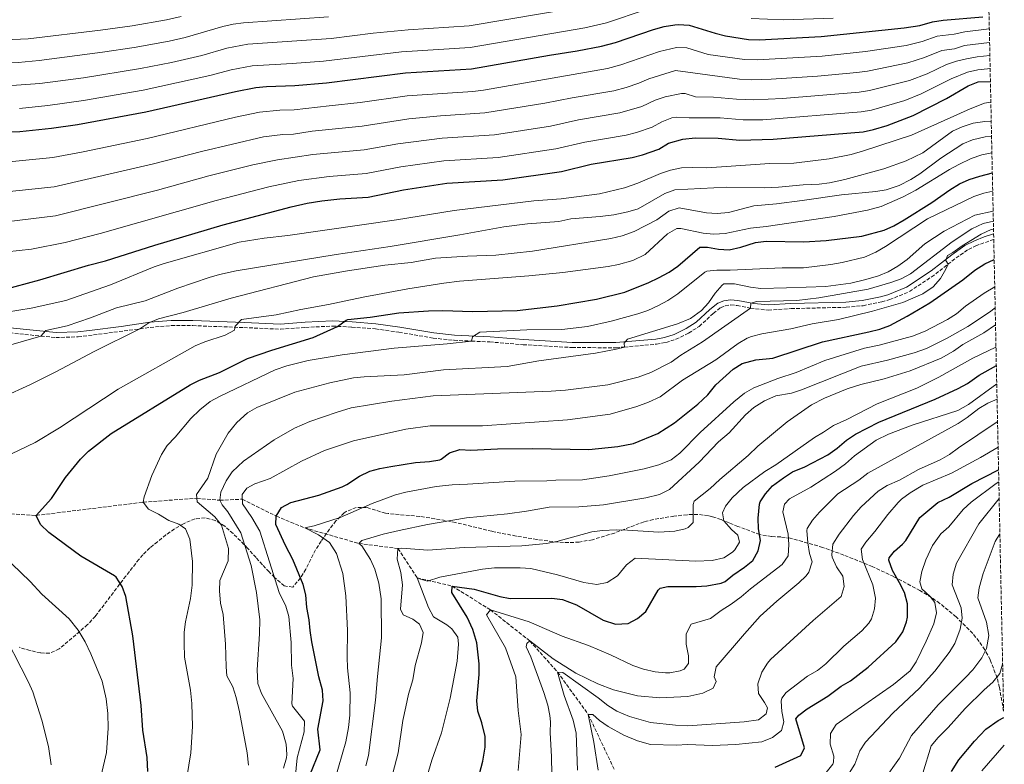
# Model space of a CAD drawing. Units: metres. Extents: x 641750 to 645214, y 4720631 to 4723013.
# Drawn here: x 644724 to 645189, y 4721880 to 4722232 of the extents above; entities that cross this region are included whole.
import ezdxf

# ---------------------------------------------------------------- set-up
doc = ezdxf.new("R2010")
doc.units = ezdxf.units.M
doc.header["$MEASUREMENT"] = 0
doc.linetypes.add('DGN Style 3', pattern=[2.435891, 1.739922, -0.695969])
for name, color, linetype, lineweight in [('Barranco lineal', 142, 'DGN Style 3', 13), ('Camino', 7, 'DGN Style 3', 0), ('Curva de nivel directora', 30, 'Continuous', 30), ('Curva de nivel intermedia', 30, 'Continuous', 0), ('Margen derecho', 7, 'Continuous', 0), ('Zona arbolada', 92, 'DGN Style 3', 0)]:
    doc.layers.add(name, color=color, linetype=linetype, lineweight=lineweight)

msp = doc.modelspace()

# ---------------------------------------------------------------- linework, layer by layer
at = {"layer": 'Barranco lineal', "color": 142, "linetype": 'DGN Style 3', "lineweight": 13}
msp.add_polyline3d([(644693.6, 4722000.3, 855), (644732.28, 4721997.9, 850), (644782.74, 4722004.11, 845), (644808.03, 4722006.01, 840), (644818.9, 4722005.02, 835), (644829.51, 4722005.54, 830), (644845.58, 4721997.55, 825), (644858.97, 4721992.04, 820), (644884.48, 4721984.68, 815), (644903, 4721982.26, 810), (644912.07, 4721968.45, 805), (644928.58, 4721964.57, 800), (644946.62, 4721953.36, 795), (644965.23, 4721938.66, 790), (644978.29, 4721924.03, 785), (644992.8, 4721903.97, 780), (645005.07, 4721878.11, 775)], dxfattribs=at)
at = {"layer": 'Camino', "color": 7, "linetype": 'DGN Style 3', "lineweight": 0}
for points in [[(645184.17, 4722128.06, 829.47), (645176.03, 4722125.27, 829.56), (645171.84, 4722123.1, 829.77), (645165.79, 4722118.92, 830.11), (645156.03, 4722111.23, 829.77), (645144.11, 4722103.34, 830.11)], [(644719.67, 4722083.98, 866.15), (644734.5, 4722082.49, 864.76), (644741.51, 4722081.78, 864.1), (644752.04, 4722082.1, 862.92), (644781.22, 4722085.9, 860.08), (644786.08, 4722086.6, 859.7), (644796.02, 4722087.42, 858.89), (644806.15, 4722087.43, 857.67), (644830.28, 4722086.5, 854.53), (644847.53, 4722085.71, 852.94), (644859.4, 4722086.58, 851.26), (644872.15, 4722087.19, 850.28), (644874.51, 4722087.07, 850), (644881.18, 4722086.73, 849.21), (644892.32, 4722085.88, 848.47), (644903.44, 4722084.34, 847.58), (644919.57, 4722081.55, 846.56), (644929.47, 4722080.5, 845.61), (644937.74, 4722080.12, 845), (644946.29, 4722079.73, 844.37), (644962.08, 4722078.43, 843.16), (644985.12, 4722077.08, 842.19), (645005.91, 4722076.97, 840.36), (645009.86, 4722077.32, 840), (645025.01, 4722078.65, 838.62), (645029.43, 4722079.47, 838.03), (645034.18, 4722080.97, 837.77), (645040.15, 4722083.91, 837.27), (645045.18, 4722087.07, 836.95), (645051.82, 4722093.19, 836.32), (645055.29, 4722095.88, 836.04), (645057.38, 4722096.82, 835.93), (645060.06, 4722097.17, 835.57), (645063, 4722096.94, 835.38), (645069.38, 4722095.66, 835), (645077.76, 4722094.74, 834.49), (645088.51, 4722095.46, 833.77), (645114.55, 4722096.07, 832.06), (645122.48, 4722096.83, 831.64), (645131.31, 4722098.6, 830.81), (645135.06, 4722099.69, 830.56), (645144.11, 4722103.34, 830.11)]]:
    msp.add_polyline3d(points, dxfattribs=at)
at = {"layer": 'Curva de nivel directora', "color": 30, "linetype": 'Continuous', "lineweight": 30, "flags": 128}
for points, elevation in [([(644716.61, 4722178.7), (644724.57, 4722179.04), (644739.39, 4722180.5), (644751.74, 4722182.24), (644783.99, 4722188.29), (644826.27, 4722197.93), (644835.96, 4722199.74), (644840.94, 4722200.2), (644854.32, 4722200.67), (644869.25, 4722202), (644906.48, 4722206.74), (644937.67, 4722208.54), (644974.43, 4722214.99), (644987.57, 4722216.97), (644998.99, 4722219.19), (645005.64, 4722220.96), (645023.62, 4722227.06), (645028.69, 4722228.47), (645033.63, 4722229.32), (645035.43, 4722229.47), (645040.42, 4722229.11), (645052.77, 4722225.31), (645057.63, 4722224.13), (645068.42, 4722222.35), (645073.42, 4722222.17), (645102.72, 4722223.88), (645141.96, 4722227.83), (645149.25, 4722229.05), (645155.31, 4722230.7), (645160.25, 4722231.49), (645179.07, 4722233.03)], 900), ([(644788.27, 4722125.33), (644820.56, 4722134.92), (644852.53, 4722143.5), (644860.14, 4722145.18), (644867.1, 4722146.28), (644875.61, 4722147.19), (644888.88, 4722148.05), (644905.66, 4722151.54), (644926.07, 4722154.65), (644952.41, 4722156.16), (644980.13, 4722160.11), (644994.14, 4722163.57), (645013.57, 4722166.76), (645018.41, 4722168.03), (645026.03, 4722170.72), (645030.63, 4722173.45), (645037.36, 4722175.44), (645043.21, 4722175.97), (645054.07, 4722175.92), (645064.37, 4722174.88), (645080.09, 4722175.34), (645122.55, 4722178.88), (645127.45, 4722179.88), (645133.82, 4722181.82), (645146.1, 4722186.57), (645161.9, 4722194.54), (645172.13, 4722200.6), (645176.85, 4722202.34), (645182.61, 4722202.54)], 875), ([(644784.9, 4721877.17), (644784.68, 4721883.7), (644782.6, 4721896.62), (644781.75, 4721908.23), (644777.91, 4721941.05), (644774.51, 4721959.6), (644772.79, 4721964.29), (644769.97, 4721968.83), (644769.27, 4721969.37), (644753.38, 4721978.65), (644738.16, 4721989.8), (644734.23, 4721993.61), (644732.28, 4721997.9), (644739.46, 4722005.87), (644746.06, 4722015.83), (644753.11, 4722024.45), (644756.96, 4722028.13), (644767.65, 4722036.54), (644804.93, 4722059.5), (644809.39, 4722061.74), (644818.78, 4722065.36), (644831.97, 4722071.88), (644843.53, 4722075.92), (644862.91, 4722081.78), (644874.51, 4722087.07), (644878.6, 4722090.03), (644879.32, 4722090.25), (644889.82, 4722091.4), (644903.42, 4722093.38), (644917.46, 4722094.38), (644924.22, 4722094.5), (644938.17, 4722094.06), (644959.2, 4722094.61), (644978.1, 4722096.68), (644996.76, 4722099.85), (645010.1, 4722103.28), (645021.43, 4722107.77), (645025.93, 4722109.95), (645030.98, 4722112.69), (645035.12, 4722115.5), (645045.41, 4722124.43), (645049.07, 4722124.49), (645054.28, 4722123.46), (645059.29, 4722123.24), (645064.79, 4722124.5), (645071.73, 4722126.62), (645076.69, 4722127.26), (645094.53, 4722126.98), (645105.04, 4722127.5), (645121.93, 4722129.56), (645132.53, 4722132.45), (645137.07, 4722134.53), (645141.86, 4722137.25), (645154.9, 4722145.54), (645163.44, 4722151.54), (645168.05, 4722154.38), (645172.64, 4722156.36), (645177.67, 4722157.92), (645183.51, 4722159.47)], 850), ([(644710.47, 4722102.73), (644733.95, 4722109.08), (644756.87, 4722115.86), (644765.03, 4722117.98), (644788.27, 4722125.33)], 875), ([(644861.36, 4721875.35), (644866.26, 4721887.28), (644865.24, 4721897.03), (644867.67, 4721910.44), (644867.35, 4721915.42), (644865.61, 4721921.76), (644862.35, 4721938.25), (644861.5, 4721943.55), (644861.07, 4721948.63), (644860, 4721954.38), (644859.46, 4721960.46), (644858.31, 4721965.33), (644853.35, 4721977.13), (644849.9, 4721983.78), (644845.42, 4721993.67), (644845.57, 4721997.55), (644847.96, 4722001.57), (644852.38, 4722003.92), (644865.57, 4722007.5), (644876.72, 4722011.43), (644878.89, 4722012.47), (644884.81, 4722016.44), (644889.64, 4722018.73), (644894.46, 4722020.09), (644899.64, 4722021), (644911.28, 4722022.83), (644917.8, 4722023.27), (644922.72, 4722024.13), (644923.43, 4722024.36), (644927.37, 4722027.41), (644932.12, 4722029.02), (644937.42, 4722028.67), (644950.03, 4722029.32), (644966.55, 4722029.48), (644993.11, 4722029), (645006.81, 4722030.33), (645014.21, 4722031.88), (645025.57, 4722036.61), (645033.43, 4722041.49), (645044.47, 4722050.3), (645049.16, 4722054.8), (645053.07, 4722059.51), (645061.26, 4722066.95), (645065.5, 4722069.6), (645071.85, 4722071.22), (645079.89, 4722072), (645103.39, 4722079.73), (645125.19, 4722084.45), (645130.37, 4722085.75), (645135.06, 4722087.51), (645143.34, 4722091.94), (645153.96, 4722098.21), (645169.64, 4722108.96), (645175.32, 4722113.59), (645180.04, 4722116.54), (645184.37, 4722118.55)], 825), ([(645129.96, 4722041.92), (645156.48, 4722052.7), (645167.46, 4722057.69), (645171.81, 4722060.15), (645177.3, 4722064.08), (645185.41, 4722068.6)], 800), ([(644940.78, 4721873.63), (644943.06, 4721881.98), (644944.07, 4721888.53), (644944.12, 4721893.54), (644942.54, 4721900), (644940.7, 4721905.53), (644940.27, 4721910.51), (644941.31, 4721922.81), (644941.35, 4721927.81), (644940.19, 4721937.83), (644938.37, 4721944.03), (644935.57, 4721949.96), (644928.41, 4721961.57), (644928.57, 4721964.57), (644939.01, 4721963.07), (644951.02, 4721959.72), (644955.95, 4721958.78), (644975.61, 4721958.88), (644980.57, 4721958.27), (644987.2, 4721955.67), (644999.91, 4721948.54), (645005.7, 4721946.63), (645011.56, 4721946.95), (645016.01, 4721949.23), (645019.98, 4721952.6), (645025.79, 4721962.67), (645026.8, 4721963.58), (645030.32, 4721964.3), (645043.72, 4721964.4), (645048.71, 4721964.73), (645055.6, 4721965.9), (645057.42, 4721966.72), (645061.02, 4721969.76), (645066.61, 4721973.51), (645070.5, 4721976.62), (645073.02, 4721981.13), (645074.15, 4721986.03), (645073.2, 4721991.49), (645073.05, 4721996.65), (645073.62, 4722003.13), (645073.98, 4722004.29), (645076.47, 4722008.09), (645079.79, 4722011.86), (645084.92, 4722015.56), (645089.15, 4722018.48), (645094.98, 4722020.78), (645105.82, 4722026.43), (645110.32, 4722029.66), (645114.7, 4722033.38), (645118.86, 4722036.16), (645129.96, 4722041.92)], 800), ([(645081.06, 4721879.1), (645093.09, 4721884.7), (645094.92, 4721888.27), (645090.82, 4721901.94), (645092.13, 4721903.73), (645096.16, 4721906.69), (645105.94, 4721912.58), (645112.17, 4721917.33), (645116.52, 4721919.8), (645124.97, 4721926.33), (645137.97, 4721938.33), (645141.21, 4721943.03), (645142.99, 4721947.74), (645143.43, 4721949.93), (645143.44, 4721956.13), (645142.03, 4721961.53), (645139.74, 4721966.15), (645136.32, 4721971.85), (645134.6, 4721976.74), (645134.79, 4721977.81), (645137.29, 4721981.06), (645141.16, 4721984.28), (645142.75, 4721986.01), (645149.22, 4721996.85), (645157.82, 4722003.91), (645163.13, 4722006.49), (645173.87, 4722012.97), (645186.44, 4722019.37)], 775), ([(645164.2, 4721877.1), (645167.65, 4721882.67), (645175.15, 4721891.42), (645180.49, 4721897.04), (645186.29, 4721901.23), (645188.89, 4721902.6)], 750)]:
    msp.add_lwpolyline(points, dxfattribs=dict(at, elevation=elevation))
at = {"layer": 'Curva de nivel intermedia', "color": 30, "linetype": 'Continuous', "lineweight": 0, "flags": 128}
for points, elevation in [([(644398.91, 4722186.11), (644416.57, 4722185.4), (644457.91, 4722184.63), (644468.89, 4722185.82), (644484.89, 4722185.82), (644494.11, 4722185.46), (644547.75, 4722185.76), (644585.5, 4722187.45), (644601.31, 4722188.88), (644639.04, 4722193.88), (644661.1, 4722195.53), (644685.06, 4722198.2), (644733.99, 4722201.6), (644754.5, 4722204.34), (644781.42, 4722208.69), (644796.13, 4722211.61), (644810.37, 4722214.86), (644822.27, 4722218.35), (644832.11, 4722220.11), (644871.53, 4722222.87), (644891.32, 4722225.35), (644907.75, 4722226.98), (644936.61, 4722228.83), (644989.86, 4722237.85)], 910), ([(644724.3, 4722189.9), (644737.79, 4722191.18), (644754.59, 4722193.58), (644782.71, 4722198.49), (644814.24, 4722205.46), (644824.27, 4722208.13), (644834.11, 4722209.93), (644853.13, 4722211.01), (644867.9, 4722212.24), (644904.63, 4722216.62), (644937.14, 4722218.68), (644991.18, 4722227.85), (645001.4, 4722230.3), (645020.06, 4722236.55)], 905), ([(644389.57, 4722198.6), (644407.02, 4722197.41), (644422.99, 4722197.2), (644446.57, 4722198.87), (644466.04, 4722200.69), (644483.04, 4722200.84), (644550.69, 4722200.16), (644586.41, 4722201.03), (644601.35, 4722202.1), (644638.16, 4722205.76), (644646.16, 4722206.1), (644662.52, 4722207.4), (644683.2, 4722209.44), (644712.32, 4722211.21), (644723.75, 4722211.61), (644733.71, 4722212.43), (644763.59, 4722216.35), (644778.42, 4722218.59), (644795, 4722221.62), (644802.6, 4722223.36), (644820.27, 4722228.55), (644825.15, 4722229.63), (644830.12, 4722230.3), (644870.19, 4722233.01)], 915), ([(644403.12, 4722214.33), (644435.24, 4722213.11), (644457.2, 4722215.49), (644478.19, 4722215.76), (644538.82, 4722215.02), (644551.29, 4722214.51), (644574.09, 4722214.68), (644585.43, 4722214.41), (644637.29, 4722217.63), (644646.29, 4722217.94), (644681.35, 4722220.69), (644728.46, 4722222.77), (644762.62, 4722226.8), (644777.48, 4722228.87), (644793.79, 4722231.62), (644800.68, 4722233.2)], 920), ([(645069.67, 4722232.26), (645085.16, 4722231.67), (645108.4, 4722232.45)], 905), ([(644698.57, 4722162.62), (644740.04, 4722166.73), (644754.4, 4722169.38), (644784.59, 4722175.71), (644826.37, 4722185.76), (644837.71, 4722188.07), (644847.26, 4722189), (644853.97, 4722189.24), (644870.52, 4722191.04), (644885.07, 4722192.73), (644907.3, 4722195.85), (644938.35, 4722197.93), (644943.31, 4722198.55), (645001.91, 4722208.7), (645008.19, 4722210.37), (645026.37, 4722216.74), (645034.38, 4722218.54), (645039.38, 4722218.45), (645049.36, 4722215.38), (645066.55, 4722212.96), (645072.61, 4722212.74), (645103.18, 4722214.6), (645123.59, 4722216.71), (645142.79, 4722219.58), (645150.41, 4722221.45), (645157.49, 4722223.98), (645165.43, 4722224.94), (645170.6, 4722225.96), (645182.09, 4722227.43)], 895), ([(644707.55, 4722149.42), (644740.7, 4722152.96), (644787.62, 4722163.68), (644810.32, 4722169.61), (644839.46, 4722176.4), (644848.57, 4722177.63), (644853.61, 4722177.8), (644862.43, 4722179.18), (644886.03, 4722181.56), (644908.13, 4722184.96), (644923.05, 4722186.41), (644944, 4722187.75), (644972.38, 4722192.28), (644985.28, 4722194.87), (645004.82, 4722198.22), (645010.75, 4722199.79), (645016.64, 4722201.83), (645021.32, 4722203.88), (645033.98, 4722207.74), (645064.11, 4722203.65), (645069.67, 4722203.29), (645079.07, 4722203.61), (645101.03, 4722205.11), (645119.61, 4722206.79), (645124.55, 4722207.5), (645143.62, 4722211.33), (645151.56, 4722213.86), (645159.67, 4722217.26), (645165.62, 4722217.97), (645170.38, 4722219.51), (645182.22, 4722221.01)], 890), ([(644695.88, 4722133.7), (644741.35, 4722139.19), (644789.43, 4722151.37), (644813.73, 4722158.05), (644834.43, 4722163.23), (644846.12, 4722165.65), (644862.77, 4722168.07), (644886.98, 4722170.38), (644903, 4722173.24), (644923.84, 4722175.81), (644948.48, 4722177.46), (644974.97, 4722181.56), (644988.23, 4722184.44), (645007.74, 4722187.73), (645018.04, 4722190.8), (645024.42, 4722193.74), (645029.15, 4722195.35), (645036.84, 4722196.9), (645038.57, 4722196.91), (645043.36, 4722195.4), (645051.98, 4722195.22), (645062.8, 4722194.19), (645070.99, 4722193.88), (645084.41, 4722194.55), (645120.59, 4722197.49), (645125.52, 4722198.28), (645144.44, 4722203.07), (645152.72, 4722206.26), (645161.85, 4722210.53), (645166.57, 4722212.15), (645171.36, 4722213.28), (645176.29, 4722214.15), (645182.35, 4722214.79)], 885), ([(644870.51, 4722157.79), (644887.93, 4722159.22), (644904.32, 4722162.38), (644924.64, 4722165.2), (644950.35, 4722166.79), (644977.55, 4722170.83), (644991.19, 4722174), (645010.66, 4722177.25), (645015.5, 4722178.51), (645022.9, 4722181.09), (645027.53, 4722183.59), (645032.25, 4722185.4), (645034.61, 4722185.76), (645040.44, 4722185.41), (645055.09, 4722185.44), (645065.92, 4722184.53), (645075.18, 4722184.53), (645121.57, 4722188.19), (645126.48, 4722189.04), (645142.15, 4722193.65), (645149.88, 4722196.77), (645164.02, 4722203.81), (645171.75, 4722206.94), (645176.64, 4722208.06), (645181.29, 4722208.61), (645182.48, 4722208.68)], 880), ([(644746.19, 4722099.35), (644767.34, 4722106.68), (644787.93, 4722115.16), (644792.65, 4722116.79), (644828.04, 4722126.77), (644839.78, 4722128.71), (644851.03, 4722129.92), (644902.27, 4722137.25), (644929.56, 4722141.8), (644967.05, 4722146.24), (644980.06, 4722147.16), (644998.07, 4722149.66), (645009.91, 4722152.41), (645016.16, 4722154.55), (645026.9, 4722159.15), (645031.61, 4722160.82), (645036.82, 4722161.85), (645042.21, 4722162.07), (645048.82, 4722161.8), (645078.57, 4722163.84), (645089.88, 4722164.13), (645106.5, 4722166.08), (645116.85, 4722168.17), (645122.78, 4722169.86), (645145.42, 4722177.32), (645172.99, 4722189.71), (645179.77, 4722192.3), (645182.81, 4722192.77)], 870), ([(644705.32, 4722074.1), (644734.5, 4722082.49), (644736.85, 4722085.09), (644746.91, 4722087.29), (644757.92, 4722091.09), (644770.07, 4722095.8), (644783.66, 4722099.12), (644799.15, 4722105.03), (644813.95, 4722110.13), (644818.76, 4722111.51), (644826.7, 4722113.2), (644873.81, 4722121), (644899.27, 4722124.75), (644932.23, 4722130.17), (644952.97, 4722134.08), (644964.12, 4722135.45), (644978.89, 4722136.57), (644984.54, 4722137.73), (644998.34, 4722138.83), (645004.88, 4722139.73), (645011.5, 4722141.08), (645016.31, 4722142.45), (645028.9, 4722149.76), (645033.63, 4722151.41), (645058.26, 4722152.8), (645076.02, 4722152.48), (645082.57, 4722152.69), (645094.2, 4722153.9), (645101.73, 4722154.11), (645106.67, 4722154.85), (645113.82, 4722156.42), (645132.25, 4722161.41), (645142.91, 4722165.16), (645150.73, 4722168.96), (645164.66, 4722179.1), (645169.22, 4722181.13), (645174.39, 4722182.94), (645179.92, 4722183.74), (645183, 4722183.8)], 865), ([(644716.77, 4722053.85), (644729.29, 4722059.47), (644741.51, 4722065.6), (644759.6, 4722075.18), (644781.22, 4722085.9), (644785.34, 4722088.8), (644789.97, 4722090.69), (644801.54, 4722093.55), (644824.19, 4722100.38), (644863.09, 4722110.47), (644879.09, 4722113.33), (644896.77, 4722115.88), (644909.16, 4722117.21), (644920.72, 4722119.19), (644935.76, 4722120.23), (644949.25, 4722120.67), (644966.55, 4722122.58), (645003.39, 4722128.47), (645008.86, 4722129.8), (645014.49, 4722131.84), (645025.21, 4722137.32), (645030.81, 4722141.48), (645035.69, 4722143.02), (645048.63, 4722140.7), (645053.62, 4722140.34), (645058.93, 4722140.77), (645070.98, 4722143.98), (645081.6, 4722144.86), (645093.8, 4722146.38), (645112.27, 4722149.19), (645128.45, 4722150.65), (645133.36, 4722151.55), (645139.56, 4722153.44), (645145.1, 4722156.4), (645149.35, 4722159.03), (645159.2, 4722166.37), (645169.54, 4722173.17), (645174.16, 4722175.08), (645180.16, 4722176.4), (645183.15, 4722176.64)], 860), ([(644716.7, 4722025.1), (644731.8, 4722032.35), (644743.2, 4722039.26), (644770.99, 4722057.42), (644807.34, 4722077.83), (644811.89, 4722079.83), (644821.43, 4722082.95), (644825.91, 4722085.21), (644826.14, 4722087.16), (644829.19, 4722090.31), (644845.54, 4722092.52), (644857.11, 4722095.09), (644870.18, 4722097.42), (644886.51, 4722100.87), (644907.61, 4722104.75), (644924.57, 4722107.5), (644932, 4722108.41), (644964.73, 4722110.97), (644980.74, 4722112.55), (645002.13, 4722115.28), (645007.04, 4722116.18), (645013.78, 4722118.12), (645019.62, 4722120.99), (645030.14, 4722130.69), (645034.66, 4722133.18), (645036.47, 4722133.27), (645047.05, 4722131.05), (645052.03, 4722130.61), (645057.45, 4722130.81), (645069.42, 4722133.35), (645076.76, 4722134.17), (645108.82, 4722138.88), (645124.64, 4722141.84), (645130.99, 4722143.62), (645141.39, 4722148.2), (645147.43, 4722151.32), (645163.3, 4722161.13), (645167.71, 4722163.5), (645173.59, 4722166.26), (645178.52, 4722168.02), (645183.31, 4722168.85)], 855), ([(644718.45, 4722122.22), (644730.03, 4722123.55), (644745.84, 4722126.56), (644762.37, 4722130.83), (644817.15, 4722146.48), (644842.01, 4722152.85), (644856.13, 4722155.8), (644870.51, 4722157.79)], 880), ([(644789.92, 4721998.56), (644785.28, 4722000.79), (644782.74, 4722004.11), (644783.24, 4722006.6), (644786.8, 4722016.75), (644791.42, 4722026.57), (644794.04, 4722030.83), (644797.86, 4722034.79), (644805.15, 4722043.61), (644809.51, 4722047.76), (644814.41, 4722051.56), (644818.76, 4722054.02), (644845, 4722066.55), (644850.46, 4722068.42), (644860.62, 4722071.02), (644876.59, 4722073.58), (644901.25, 4722076.76), (644926.16, 4722078.76), (644937.74, 4722080.12), (644938.15, 4722082.16), (644941.57, 4722084.26), (644963.79, 4722085.4), (644980.26, 4722085.67), (644992.46, 4722087.01), (645003.57, 4722089.46), (645016.19, 4722092.97), (645020.95, 4722094.63), (645025.96, 4722096.84), (645030.37, 4722099.2), (645035.05, 4722102.45), (645047.75, 4722112.7), (645048.73, 4722113.13), (645053.42, 4722113.57), (645059.71, 4722113.58), (645084.31, 4722114.68), (645094.45, 4722114.7), (645107.23, 4722116.19), (645112.7, 4722117.17), (645123.19, 4722119.66), (645128.53, 4722122.03), (645133.12, 4722124.78), (645152.85, 4722137.82), (645174.74, 4722148.26), (645179.44, 4722149.95), (645183.69, 4722150.88)], 845), ([(644821.59, 4721937.1), (644820.5, 4721951.13), (644819.18, 4721956.51), (644818.73, 4721962.26), (644818.94, 4721967.25), (644822.82, 4721976.46), (644822.98, 4721982.22), (644819.66, 4721993.36), (644816.53, 4721997.26), (644808.15, 4722004.25), (644807.91, 4722007.7), (644813.19, 4722015.49), (644817.18, 4722026.71), (644822.9, 4722036.77), (644826.95, 4722041.66), (644832.01, 4722046.25), (644836.3, 4722048.85), (644854.27, 4722056.08), (644870.82, 4722060.44), (644882.06, 4722062.72), (644887.03, 4722063.3), (644905.86, 4722064.16), (644924.51, 4722066.58), (644954.46, 4722068.08), (644969.44, 4722070.84), (644996.21, 4722074.36), (645006.04, 4722076.27), (645009.86, 4722077.32), (645009.75, 4722079.09), (645011.31, 4722081.06), (645034.84, 4722088.25), (645041, 4722090.74), (645046.17, 4722094.54), (645049.62, 4722098.16), (645052.77, 4722102.71), (645055.94, 4722106.55), (645056.77, 4722107.11), (645061.77, 4722107.2), (645069.37, 4722105.63), (645074.32, 4722104.95), (645086.43, 4722105.17), (645104.98, 4722105.84), (645116.71, 4722107.5), (645123.88, 4722109.15), (645129.78, 4722110.92), (645134.39, 4722112.87), (645138.88, 4722115.43), (645143.36, 4722118.56), (645151.6, 4722125.97), (645160.8, 4722132.05), (645175.27, 4722139.45), (645183.89, 4722141.45)], 840), ([(644854.53, 4721873.77), (644855.44, 4721883.52), (644858.7, 4721895.88), (644858.85, 4721900.91), (644853.14, 4721907.88), (644852.82, 4721909.08), (644853.52, 4721920.96), (644852.8, 4721927.24), (644852.63, 4721937.95), (644851.55, 4721950.24), (644850.12, 4721955.03), (644846.85, 4721961.59), (644837.72, 4721990.46), (644834.05, 4721996.85), (644829.54, 4722003.3), (644829.47, 4722007.82), (644831.73, 4722010.78), (644835.5, 4722012.78), (644842.64, 4722015.29), (644857.39, 4722023.49), (644868.38, 4722028.54), (644881.95, 4722033), (644906.75, 4722038.62), (644918.18, 4722040.12), (644942.81, 4722040.11), (644982.96, 4722043.06), (645003.17, 4722045.73), (645015.69, 4722049.29), (645021.24, 4722051.24), (645026.78, 4722053.9), (645037.2, 4722061.68), (645053.05, 4722071.28), (645063.5, 4722078.92), (645067.81, 4722081.47), (645069.82, 4722082.3), (645074.66, 4722083.58), (645088.45, 4722085.96), (645098.55, 4722088.27), (645110.96, 4722090.38), (645126.95, 4722094.22), (645141.21, 4722098.34), (645150.67, 4722102.42), (645155.56, 4722105.78), (645159.01, 4722109.68), (645161.57, 4722113.99), (645162.63, 4722116.43), (645161.63, 4722118.19), (645162.39, 4722120.5), (645164.94, 4722121.87), (645169.23, 4722125.04), (645178.26, 4722130.58), (645183.01, 4722132.7), (645184.06, 4722132.98)], 830), ([(644844.57, 4722033.5), (644854.16, 4722039.04), (644861.44, 4722042.18), (644874.3, 4722046.63), (644880.91, 4722048.6), (644900.07, 4722051.74), (644919.56, 4722054.23), (644975.24, 4722056.5), (644982.13, 4722057), (645001.98, 4722059.46), (645016.37, 4722063.06), (645022.27, 4722065.28), (645031.93, 4722070.16), (645036.48, 4722073.47), (645046.67, 4722079.75), (645069.38, 4722095.66), (645069.6, 4722097.97), (645072.43, 4722098.81), (645091.19, 4722099.29), (645101.63, 4722100.53), (645124.98, 4722104.58), (645135.61, 4722107.78), (645140.45, 4722109.54), (645144.89, 4722111.86), (645164.53, 4722127.02), (645173.89, 4722133.06), (645179.17, 4722135.54), (645183.99, 4722136.75)], 835), ([(644880.35, 4721914.21), (644879.15, 4721926.02), (644878.96, 4721931.02), (644879.14, 4721943.56), (644878.43, 4721959.93), (644876.94, 4721970.45), (644873.94, 4721980), (644870.67, 4721985.17), (644865.5, 4721988.73), (644858.97, 4721992.04), (644863.38, 4721993), (644875.72, 4721996.91), (644890.85, 4722003.44), (644901.86, 4722007.6), (644906.71, 4722008.83), (644921.01, 4722011.54), (644928.53, 4722012.36), (644935.79, 4722012.57), (644958.17, 4722014.07), (644973.23, 4722014.13), (644977.47, 4722014.56), (644990.14, 4722014.67), (645002.6, 4722016.55), (645019.15, 4722019.87), (645026.16, 4722021.79), (645031.97, 4722024.19), (645035.95, 4722027.21), (645045.57, 4722037.07), (645061.56, 4722051.49), (645066.54, 4722055.56), (645070.91, 4722058.01), (645082.31, 4722062.43), (645090.92, 4722065.33), (645104.47, 4722070.95), (645123.16, 4722076.73), (645130.04, 4722078.17), (645145.88, 4722082.47), (645151.77, 4722084.79), (645162.36, 4722090.37), (645166.57, 4722093.06), (645170.85, 4722096.56), (645179.73, 4722102.72), (645184.63, 4722105.73)], 820), ([(644718.21, 4722093.77), (644729.86, 4722095.63), (644746.19, 4722099.35)], 870), ([(644887.75, 4721879.78), (644889.07, 4721884.67), (644892.42, 4721910.76), (644893.27, 4721921.85), (644895.28, 4721940.12), (644894.99, 4721958.54), (644893.9, 4721965.88), (644892.02, 4721972.58), (644889.96, 4721977.13), (644886, 4721983.55), (644884.48, 4721984.68), (644885.96, 4721986.12), (644896.06, 4721989.11), (644903.55, 4721990.84), (644916.93, 4721993.61), (644935.31, 4721996.73), (644954.68, 4721998.65), (644963.6, 4721999.84), (644974.37, 4722001.74), (644988.28, 4722002), (645000.06, 4722002.96), (645019.92, 4722006.13), (645026.45, 4722007.74), (645031.1, 4722010.12), (645045.19, 4722022.95), (645054.31, 4722032.63), (645059.38, 4722036.78), (645066.95, 4722045.41), (645070.97, 4722048.75), (645075.97, 4722051.92), (645081.32, 4722054.31), (645088.75, 4722055.49), (645093.49, 4722057.09), (645121.57, 4722068.32), (645134.03, 4722071.09), (645146.64, 4722074.65), (645152.45, 4722076.7), (645162.16, 4722081.47), (645171.94, 4722087.04), (645182.21, 4722093.73), (645184.84, 4722095.85)], 815), ([(644894.57, 4721853.52), (644903.03, 4721885.95), (644905.34, 4721901.08), (644906.66, 4721907.65), (644907.89, 4721913.52), (644910, 4721920.37), (644911.04, 4721927.03), (644914.06, 4721937.79), (644914.85, 4721942.74), (644913.21, 4721946.63), (644909.99, 4721948.88), (644905.48, 4721951.02), (644904.16, 4721953.67), (644905.13, 4721965.2), (644904.32, 4721970.94), (644902.63, 4721977.2), (644903, 4721982.26), (644904.85, 4721982.46), (644917.13, 4721981.57), (644934.29, 4721982.83), (644961.43, 4721983.54), (644973.02, 4721984.61), (644977.91, 4721985.62), (644994.54, 4721990.17), (644999.51, 4721990.73), (645005.99, 4721991.06), (645011.39, 4721990.98), (645026.16, 4721990.05), (645033.59, 4721990.52), (645038.46, 4721991.55), (645039.94, 4721992.13), (645042.39, 4721994.56), (645042.25, 4722003.11), (645042.76, 4722004.57), (645050.37, 4722010.54), (645054.82, 4722014.86), (645068.28, 4722026.23), (645072.82, 4722030.56), (645086.72, 4722042.03), (645098.1, 4722050), (645104.25, 4722053.2), (645114.92, 4722057.53), (645121.42, 4722059.67), (645132.45, 4722062.31), (645144.7, 4722066.15), (645159.42, 4722072), (645165.24, 4722075.4), (645169.57, 4722078.59), (645179.57, 4722083.97), (645185.01, 4722087.8)], 810), ([(644910.44, 4721853.55), (644918.98, 4721882.44), (644923.5, 4721895.3), (644927.67, 4721911.75), (644930.85, 4721929.07), (644931.61, 4721937.13), (644931.29, 4721940.5), (644928.4, 4721944.44), (644926.06, 4721946.26), (644919.72, 4721950.06), (644917.37, 4721954.48), (644912.07, 4721968.45), (644913.59, 4721967.76), (644916.97, 4721966.93), (644922.7, 4721968.79), (644942.92, 4721972.57), (644948.57, 4721973.19), (644960.71, 4721973.12), (644965.76, 4721972.84), (644978.21, 4721969.85), (644990.76, 4721966.24), (644996.79, 4721965.36), (645001.68, 4721966.27), (645006.59, 4721969.4), (645010.91, 4721974.53), (645014.89, 4721977.68), (645043.6, 4721976.3), (645051.35, 4721976.59), (645056.73, 4721977.91), (645060.87, 4721980.62), (645061.9, 4721981.63), (645064.14, 4721985.29), (645063.47, 4721988.56), (645060.42, 4721991.26), (645056.72, 4721995.27), (645056.22, 4721999.16), (645057.59, 4722002.2), (645060.66, 4722006.16), (645065.84, 4722010.99), (645076.1, 4722018.61), (645081.37, 4722021.7), (645099.5, 4722034.57), (645103.89, 4722037.12), (645108.53, 4722040.38), (645114.78, 4722043.13), (645129.21, 4722050.59), (645147.93, 4722057.92), (645158.28, 4722063.1), (645174.23, 4722072.01), (645185.23, 4722077.32)], 805), ([(645185.59, 4722060.03), (645172.26, 4722050.28), (645167.26, 4722047.46), (645145.6, 4722040.54), (645134.57, 4722036.22), (645128.69, 4722033.38), (645118.44, 4722025.96), (645114.25, 4722022.26), (645109.43, 4722018.82), (645097.8, 4722011.24), (645087.76, 4722005.72), (645085.41, 4722003.2), (645084.57, 4721999.65), (645087.11, 4721989.09), (645087.49, 4721984.11), (645087.12, 4721978.85), (645084.36, 4721974.67), (645069.31, 4721963.27), (645064.94, 4721959.48), (645060.3, 4721956.04), (645055.56, 4721953.04), (645050.57, 4721949.33), (645041.43, 4721946.63), (645038.99, 4721942.11), (645038.99, 4721937.11), (645040.14, 4721931.63), (645040.1, 4721928.09), (645038.02, 4721925.4), (645036.19, 4721924.51), (645031.32, 4721923.7), (645029.3, 4721923.7), (645024.31, 4721924.12), (645018.9, 4721925.35), (645013.81, 4721927.12), (645003.23, 4721932.16), (644992.94, 4721936.55), (644980.56, 4721940.96), (644964.95, 4721947.71), (644946.62, 4721953.36), (644944.71, 4721950.93), (644953.81, 4721935.49), (644958.66, 4721921.69), (644959.77, 4721905.91), (644961.12, 4721894.63), (644959.68, 4721877.53)], 795), ([(645185.75, 4722052.71), (645181.4, 4722050.88), (645177.12, 4722048.3), (645171.7, 4722044.13), (645167.31, 4722041.32), (645124.82, 4722017.8), (645120.44, 4722014.54), (645110.54, 4722008.01), (645101.89, 4721999.45), (645098.6, 4721995.69), (645096.18, 4721991.66), (645096.02, 4721990.83), (645096.4, 4721984.92), (645097.25, 4721979.99), (645098.42, 4721975.95), (645096.95, 4721971.13), (645095.69, 4721969.45), (645092.16, 4721966.09), (645081.78, 4721957.45), (645073.99, 4721950.38), (645066.59, 4721942.04), (645053.11, 4721926.41), (645052.3, 4721921.8), (645053.13, 4721919.51), (645051.76, 4721916.38), (645046.93, 4721914.09), (645039.72, 4721912.4), (645026.62, 4721911.85), (645016.04, 4721912.72), (645004.74, 4721915.55), (644997.25, 4721918.41), (644986.91, 4721923.54), (644976.3, 4721930.2), (644965.23, 4721938.66), (644963.74, 4721937.49), (644963.45, 4721935.93), (644965.62, 4721931.13), (644971.79, 4721914.3), (644973.73, 4721908.38), (644974.65, 4721903.47), (644974.97, 4721900.5), (644974.86, 4721895.5), (644975.49, 4721884), (644975.82, 4721867.28)], 790), ([(644987.79, 4721877.77), (644987.07, 4721895.2), (644985.73, 4721901.29), (644981.47, 4721913.01), (644978.29, 4721924.03), (644980.77, 4721923.8), (644997.47, 4721911.88), (645002.1, 4721908.19), (645006.32, 4721905.52), (645012.19, 4721903.04), (645022.1, 4721900.27), (645033.96, 4721898.95), (645039.75, 4721898.63), (645066.34, 4721900.53), (645073.15, 4721901.44), (645076.82, 4721904.33), (645077.4, 4721907.08), (645076.03, 4721909.72), (645073.21, 4721913.93), (645072.88, 4721918.44), (645074.74, 4721923.96), (645077.38, 4721928.25), (645078.81, 4721929.87), (645098.98, 4721948.26), (645112.17, 4721959.71), (645113.6, 4721964.34), (645112.9, 4721969.2), (645110, 4721973.58), (645107.97, 4721978.2), (645107.69, 4721979.3), (645108.3, 4721984.29), (645111.26, 4721989.01), (645118.03, 4721997.8), (645121.68, 4722002.02), (645129.63, 4722009.41), (645133.86, 4722012.06), (645139.64, 4722014.53), (645148.6, 4722019.54), (645158.89, 4722024.13), (645163.25, 4722026.58), (645167.48, 4722029.76), (645185.79, 4722042.01), (645185.97, 4722042.1)], 785), ([(644849.01, 4721878.61), (644850.36, 4721883.61), (644850.56, 4721885.07), (644850.22, 4721890.05), (644848.46, 4721896.13), (644838.59, 4721913.93), (644836.87, 4721918.63), (644836.55, 4721925.13), (644837.71, 4721942.11), (644837.77, 4721948.59), (644836.24, 4721961.54), (644833.64, 4721974.25), (644828.9, 4721989.63), (644822.62, 4721999.59), (644819.99, 4722002.91), (644818.9, 4722005.02), (644819.46, 4722008.93), (644821.94, 4722014.28), (644824.8, 4722018.38), (644830.12, 4722023.44), (644844.57, 4722033.5)], 835), ([(644997.55, 4721877.65), (644995.39, 4721890.99), (644992.8, 4721903.97), (644994.92, 4721903.92), (644998.15, 4721901.22), (645002.27, 4721898.38), (645009.6, 4721894.23), (645016.02, 4721891.58), (645022.16, 4721889.82), (645034.34, 4721889.57), (645039.73, 4721889.84), (645051.34, 4721889.31), (645062.41, 4721889.88), (645074.66, 4721891.1), (645079.76, 4721893.21), (645083.96, 4721896.47), (645085.05, 4721900.56), (645084.09, 4721905.33), (645083.87, 4721910.34), (645084.17, 4721911.7), (645086.16, 4721914.38), (645096.31, 4721921.99), (645100.96, 4721924.81), (645104.91, 4721927.88), (645113.36, 4721936.26), (645121.84, 4721943.38), (645125.17, 4721947.08), (645126.44, 4721949.13), (645127.96, 4721953.76), (645128.32, 4721958.81), (645127.07, 4721965.17), (645122.28, 4721977.05), (645121.66, 4721982.05), (645123.74, 4721985.22), (645128.09, 4721990.34), (645134.14, 4721998.38), (645139.04, 4722004.03), (645140.69, 4722005.6), (645144.73, 4722008.54), (645150.65, 4722012.22), (645164.23, 4722017.84), (645178, 4722025.2), (645186.22, 4722030.11)], 780), ([(645105.14, 4721876.69), (645108.28, 4721880.61), (645108.6, 4721881.44), (645108.65, 4721884.36), (645106.96, 4721890), (645107.15, 4721895), (645109.82, 4721899.26), (645136.81, 4721918.11), (645144.66, 4721924.59), (645147.51, 4721928.88), (645152.32, 4721938.52), (645155.84, 4721946.75), (645157.09, 4721951.91), (645156.43, 4721956.86), (645154.22, 4721959.57), (645150.27, 4721963.23), (645149.24, 4721966.58), (645150.26, 4721971.46), (645152.05, 4721976.92), (645155.34, 4721983.68), (645159.16, 4721989.13), (645162.9, 4721992.46), (645169.78, 4722000.73), (645173.5, 4722004.07), (645185.35, 4722012.94), (645186.56, 4722013.72)], 770), ([(645115.89, 4721876.33), (645118.63, 4721880.51), (645120.95, 4721886.77), (645123.63, 4721891.01), (645136.49, 4721904.57), (645149.18, 4721916.36), (645156.31, 4721924.35), (645163.17, 4721933.23), (645165.74, 4721937.51), (645168.4, 4721944.2), (645169.2, 4721949.35), (645168.73, 4721954.33), (645164.52, 4721965.13), (645164.99, 4721970.11), (645166.65, 4721975.41), (645177.18, 4721993.85), (645186.73, 4722005.8)], 765), ([(644803.34, 4721874.32), (644805.25, 4721885.94), (644806.03, 4721898.38), (644805.68, 4721909.18), (644805.05, 4721915.54), (644802.3, 4721931.07), (644802.04, 4721937.63), (644802.14, 4721942.78), (644802.69, 4721947.74), (644805.02, 4721958.7), (644805.82, 4721964.97), (644806.04, 4721976.18), (644804.81, 4721986.75), (644802.78, 4721991.5), (644799.56, 4721993.75), (644794.89, 4721995.54), (644789.92, 4721998.56)], 845), ([(645132.24, 4721873.06), (645139.74, 4721883.31), (645145.32, 4721894.04), (645157.95, 4721908.5), (645170.85, 4721921.37), (645174.24, 4721925.13), (645178.59, 4721930.7), (645180.75, 4721935.19), (645181.87, 4721941.2), (645180.8, 4721947.56), (645176.71, 4721959.04), (645177.26, 4721963.8), (645179.11, 4721970.56), (645184.89, 4721985.62), (645187.08, 4721989.2)], 760), ([(644760.92, 4721866.37), (644765.47, 4721886.12), (644766.19, 4721897.51), (644766.1, 4721904.42), (644765.29, 4721911.37), (644763.43, 4721919.75), (644758.09, 4721932.59), (644755.34, 4721938.22), (644752.07, 4721943.75), (644747.73, 4721949.08), (644734.92, 4721960.68), (644729.39, 4721966.68), (644720.75, 4721975.13)], 855), ([(644739.37, 4721880.32), (644738.02, 4721888.85), (644734.98, 4721901.37), (644730.61, 4721914.68), (644728.54, 4721919.23), (644714.47, 4721946.6)], 860), ([(644832.47, 4721880.15), (644831.84, 4721885.87), (644828.23, 4721905.19), (644826.7, 4721911.99), (644825.11, 4721917.1), (644822.29, 4721922.19), (644821.87, 4721926.44), (644821.59, 4721937.1)], 840), ([(645150.7, 4721876.33), (645154.69, 4721889.24), (645157.91, 4721893.06), (645162.7, 4721897.87), (645170.71, 4721906.76), (645179.69, 4721915.67), (645183.8, 4721919.28), (645187.01, 4721923.32), (645188.36, 4721927.7)], 755), ([(644873.25, 4721873.23), (644878.37, 4721891.03), (644879.68, 4721897.78), (644880.3, 4721903.72), (644880.35, 4721914.21)], 820), ([(645178.57, 4721877.41), (645189.16, 4721889.58)], 745)]:
    msp.add_lwpolyline(points, dxfattribs=dict(at, elevation=elevation))
at = {"layer": 'Margen derecho', "color": 7, "linetype": 'Continuous', "lineweight": 0}
for points in [[(645184.11, 4722130.69, 829.43), (645179.7, 4722129.29, 829.44), (645175.03, 4722127.49, 829.56), (645170.57, 4722125.19, 829.77), (645164.34, 4722120.88, 830.11), (645154.6, 4722113.2, 829.77), (645142.98, 4722105.51, 830.12)], [(644719.89, 4722086.4, 866.15), (644741.6, 4722084.22, 864.1), (644751.89, 4722084.53, 862.92), (644757.34, 4722085.05, 862.37), (644772.39, 4722087.08, 860.75), (644785.81, 4722089.02, 859.7), (644795.92, 4722089.85, 858.89), (644806.2, 4722089.86, 857.67), (644830.38, 4722088.93, 854.53), (644847.5, 4722088.15, 852.94), (644859.25, 4722089.01, 851.26), (644872.15, 4722089.63, 850.28), (644881.32, 4722089.16, 849.21), (644892.57, 4722088.3, 848.47), (644903.81, 4722086.74, 847.58), (644919.91, 4722083.96, 846.56), (644929.65, 4722082.93, 845.61), (644946.45, 4722082.16, 844.37), (644962.25, 4722080.86, 843.16), (644985.2, 4722079.51, 842.19), (645005.81, 4722079.4, 840.36), (645024.68, 4722081.06, 838.62), (645028.84, 4722081.83, 838.03), (645033.27, 4722083.23, 837.77), (645038.96, 4722086.04, 837.27), (645043.7, 4722089.01, 836.95), (645050.25, 4722095.05, 836.32), (645054.03, 4722097.98, 836.04), (645056.71, 4722099.19, 835.93), (645060, 4722099.61, 835.57), (645063.32, 4722099.35, 835.38), (645070.91, 4722097.84, 834.93), (645077.79, 4722097.18, 834.49), (645088.4, 4722097.88, 833.77), (645114.41, 4722098.5, 832.06), (645122.12, 4722099.24, 831.64), (645130.73, 4722100.96, 830.81), (645134.26, 4722101.99, 830.56), (645142.98, 4722105.51, 830.12)]]:
    msp.add_polyline3d(points, dxfattribs=at)
at = {"layer": 'Zona arbolada', "color": 92, "linetype": 'DGN Style 3', "lineweight": 0}
for points in [[(645181.86, 4722238.07, 901.25), (645184.11, 4722130.69, 829.43), (645184.17, 4722128.06, 829.47), (645188.83, 4721905.61, 756.53), (645186.88, 4721916.71, 760.24), (645185.75, 4721921.26, 762.03), (645182.48, 4721929.88, 765.96), (645179.95, 4721934.53, 767.99), (645177.3, 4721938.47, 769.54), (645174.32, 4721942.18, 770.93), (645166.42, 4721950.04, 773.74), (645158.73, 4721956.38, 775.47), (645154.78, 4721959.16, 776.41), (645149.36, 4721962.43, 778.4), (645137.05, 4721969.02, 784.1), (645126.79, 4721973.76, 788.11), (645113.47, 4721979.22, 792.35), (645103.46, 4721982.82, 794.93), (645093.88, 4721985.6, 796.31), (645088.12, 4721987.1, 797.43), (645083.63, 4721987.75, 799.32), (645079.25, 4721987.94, 801.97), (645073.69, 4721988.87, 804.74), (645063.45, 4721992.69, 805.4), (645059.27, 4721994.33, 807.65), (645055.45, 4721995.9, 810.78), (645051.38, 4721997.28, 813.3), (645049.42, 4721997.78, 813.81), (645044.48, 4721998.38, 814.16), (645039.42, 4721998.23, 814.18), (645033.26, 4721997.53, 814.48), (645023.51, 4721995.98, 816.26), (645019.13, 4721994.87, 816.69), (645005.14, 4721989.58, 815.59), (644994.76, 4721986.42, 815.59), (644988.5, 4721985.31, 815.59), (644983.53, 4721985.07, 815.59), (644978.52, 4721985.28, 815.59), (644968.56, 4721986.54, 815.59), (644958.71, 4721988.18, 816.03), (644947.24, 4721990.41, 817.36), (644930.12, 4721994.57, 819.79), (644920.38, 4721996.32, 821.2), (644913.25, 4721997.4, 822.23), (644898.32, 4721998.77, 823.16), (644897.06, 4721998.92, 823.33), (644888.16, 4722001.65, 826.21), (644883.32, 4722001.66, 827.19), (644878.51, 4721999.75, 827.87), (644877.57, 4721999.05, 827.98), (644873.74, 4721995.31, 827.87), (644870.67, 4721991.44, 827.15), (644867.92, 4721987.51, 826.74), (644866.71, 4721985.81, 826.88), (644864.07, 4721981.6, 827.87), (644859.45, 4721972.53, 831.15), (644857.05, 4721968.4, 832.88), (644853.32, 4721964.12, 834.62), (644849.35, 4721964.61, 835.16), (644844.75, 4721968.56, 835.46), (644842.15, 4721971.25, 835.95), (644839, 4721974.63, 837.7), (644836.03, 4721978.01, 840.13), (644832.01, 4721982.38, 842.6), (644828.66, 4721985.84, 843.13), (644825.16, 4721989.33, 843.22), (644821.21, 4721992.84, 843.92), (644816.75, 4721995.53, 845.44), (644811.93, 4721996.72, 847.11), (644807.21, 4721996.29, 848.67), (644801.74, 4721993.95, 850.26), (644797.49, 4721991.5, 851.43), (644793.49, 4721988.67, 852.67), (644789.45, 4721985.5, 854.52), (644785.92, 4721982.57, 856.66), (644782.59, 4721979.33, 858.51), (644780.72, 4721977.15, 859.2), (644774.57, 4721969.3, 860.16), (644760.18, 4721950.38, 860.31), (644756.5, 4721946.37, 860.31), (644743.07, 4721934.92, 860.53), (644738.57, 4721932.91, 861.35), (644734.25, 4721933.01, 862.3), (644729.38, 4721934.13, 862.28), (644724.15, 4721935.71, 862.63)], [(645188.83, 4721905.61, 756.53), (645186.88, 4721916.71, 760.24), (645185.75, 4721921.26, 762.03), (645182.48, 4721929.88, 765.96), (645179.95, 4721934.53, 767.99), (645177.3, 4721938.47, 769.54), (645174.32, 4721942.18, 770.93), (645166.42, 4721950.04, 773.74), (645158.73, 4721956.38, 775.47), (645154.78, 4721959.16, 776.41), (645149.36, 4721962.43, 778.4), (645137.05, 4721969.02, 784.1), (645126.79, 4721973.76, 788.11), (645113.47, 4721979.22, 792.35), (645103.46, 4721982.82, 794.93), (645093.88, 4721985.6, 796.31), (645088.12, 4721987.1, 797.43), (645083.63, 4721987.75, 799.32), (645079.25, 4721987.94, 801.97), (645073.69, 4721988.87, 804.74), (645063.45, 4721992.69, 805.4), (645059.27, 4721994.33, 807.65), (645055.45, 4721995.9, 810.78), (645051.38, 4721997.28, 813.3), (645049.42, 4721997.78, 813.81), (645044.48, 4721998.38, 814.16), (645039.42, 4721998.23, 814.18), (645033.26, 4721997.53, 814.48), (645023.51, 4721995.98, 816.26), (645019.13, 4721994.87, 816.69), (645005.14, 4721989.58, 815.59), (644994.76, 4721986.42, 815.59), (644988.5, 4721985.31, 815.59), (644983.53, 4721985.07, 815.59), (644978.52, 4721985.28, 815.59), (644968.56, 4721986.54, 815.59), (644958.71, 4721988.18, 816.03), (644947.24, 4721990.41, 817.36), (644930.12, 4721994.57, 819.79), (644920.38, 4721996.32, 821.2), (644913.25, 4721997.4, 822.23), (644898.32, 4721998.77, 823.16), (644897.06, 4721998.92, 823.33), (644888.16, 4722001.65, 826.21), (644883.32, 4722001.66, 827.19), (644878.51, 4721999.75, 827.87), (644877.57, 4721999.05, 827.98), (644873.74, 4721995.31, 827.87), (644870.67, 4721991.44, 827.15), (644867.92, 4721987.51, 826.74), (644866.71, 4721985.81, 826.88), (644864.07, 4721981.6, 827.87), (644859.45, 4721972.53, 831.15), (644857.05, 4721968.4, 832.88), (644853.32, 4721964.12, 834.62), (644849.35, 4721964.61, 835.16), (644844.75, 4721968.56, 835.46), (644842.15, 4721971.25, 835.95), (644839, 4721974.63, 837.7), (644836.03, 4721978.01, 840.13), (644832.01, 4721982.38, 842.6), (644828.66, 4721985.84, 843.13), (644825.16, 4721989.33, 843.22), (644821.21, 4721992.84, 843.92), (644816.75, 4721995.53, 845.44), (644811.93, 4721996.72, 847.11), (644807.21, 4721996.29, 848.67), (644801.74, 4721993.95, 850.26), (644797.49, 4721991.5, 851.43), (644793.49, 4721988.67, 852.67), (644789.45, 4721985.5, 854.52), (644785.92, 4721982.57, 856.66), (644782.59, 4721979.33, 858.51), (644780.72, 4721977.15, 859.2), (644774.57, 4721969.3, 860.16), (644760.18, 4721950.38, 860.31), (644756.5, 4721946.37, 860.31), (644743.07, 4721934.92, 860.53), (644738.57, 4721932.91, 861.35), (644734.25, 4721933.01, 862.3), (644729.38, 4721934.13, 862.28), (644724.15, 4721935.71, 862.63)]]:
    msp.add_polyline3d(points, dxfattribs=at)

doc.saveas('drawing.dxf')
